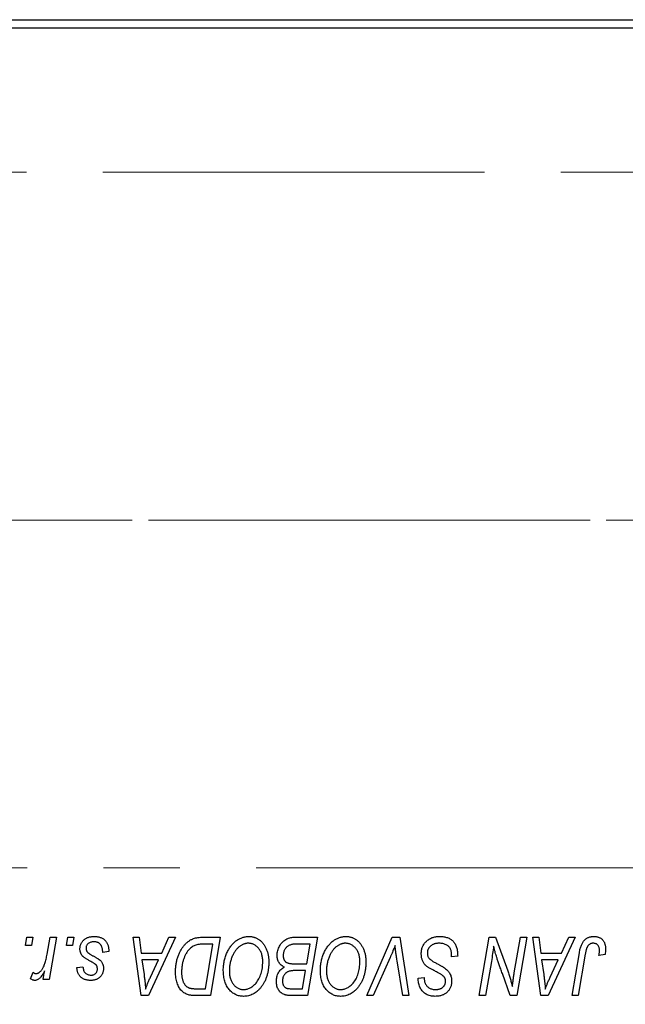
# Model space of a CAD drawing. Units: millimetres. Extents: x 15 to 415, y 5 to 292.
# Drawn here: x 221 to 241, y 220 to 253 of the extents above; entities that cross this region are included whole.
import ezdxf

# ---------------------------------------------------------------- set-up
doc = ezdxf.new("R2010")
doc.units = ezdxf.units.MM
doc.linetypes.add('CENTERX2', pattern=[20.32, 12.7, -2.54, 2.54, -2.54])
doc.styles.add('SLDTEXTSTYLE0', font='TXT', dxfattribs={"width": 0.75})
doc.dimstyles.new('SLDDIMSTYLE0', dxfattribs={"dimtxt": 3.5, "dimasz": 3.302, "dimexe": 0, "dimexo": 0.0625, "dimgap": 0.875, "dimtad": 1, "dimdec": 0, "dimlfac": 1.8, "dimrnd": 1e-09, "dimzin": 12, "dimdsep": 46, "dimtxsty": 'SLDTEXTSTYLE0', "dimsah": 1, "dimcen": 0.09, "dimadec": 0, "dimazin": 3, "dimtfac": 1, "dimtdec": 0, "dimtofl": 0, "dimtmove": 0, "dimatfit": 3, "dimfxl": 1, "dimfrac": 2, "dimtolj": 1, "dimtzin": 12, "dimarcsym": 0})

# ---------------------------------------------------------------- blocks, each defined once
blk = doc.blocks.new('_D')
at = {"color": 7, "linetype": 'Continuous', "lineweight": 0}
for p, q in [((262.051, 231.15), (262.051, 198.761)), ((65.94, 218.65), (65.94, 198.761)), ((65.94, 199.761), (262.051, 199.761))]:
    blk.add_line(p, q, dxfattribs=at)
at = {"color": 7, "linetype": 'Continuous', "lineweight": 18}
for points in [[(65.94, 199.761), (69.242, 199.253), (69.242, 200.269)], [(262.051, 199.761), (258.749, 200.269), (258.749, 199.253)]]:
    blk.add_solid(points, dxfattribs=at)
at = {"color": 7, "linetype": 'Continuous', "lineweight": 18, "insert": (160.116, 204.273), "char_height": 3.5, "attachment_point": 1, "style": 'SLDTEXTSTYLE0'}
blk.add_mtext('353', dxfattribs=at)

msp = doc.modelspace()

# ---------------------------------------------------------------- linework, layer by layer
at = {"color": 7, "linetype": 'Continuous', "lineweight": 25}
for p, q in [((218.7178, 252.9834), (248.1622, 252.9834)), ((248.1622, 252.7056), (218.7178, 252.7056)), ((221.3223, 222.1501), (221.3693, 222.4278)), ((221.3693, 222.4278), (221.5713, 222.4278)), ((221.5713, 222.4278), (221.5291, 222.1501)), ((222.0456, 221.8624), (222.1482, 222.4278)), ((222.353, 222.4278), (222.1142, 221.0137)), ((222.1482, 222.4278), (222.353, 222.4278)), ((222.686, 222.1501), (222.7329, 222.4278)), ((222.7329, 222.4278), (222.9349, 222.4278)), ((222.9349, 222.4278), (222.8927, 222.1501)), ((224.9035, 222.4278), (225.1067, 222.4278)), ((225.1698, 220.4834), (224.9035, 222.4278)), ((225.1067, 222.4278), (225.1718, 221.8975)), ((226.32, 222.4278), (225.4168, 220.4834)), ((225.8623, 221.8975), (226.101, 222.4278)), ((226.101, 222.4278), (226.32, 222.4278)), ((227.233, 222.4278), (227.8087, 222.4278)), ((227.8087, 222.4278), (227.48, 220.4834)), ((230.2621, 222.4278), (231.041, 222.4278)), ((231.041, 222.4278), (230.7123, 220.4834)), ((232.6832, 220.4834), (233.5327, 222.4278)), ((233.5327, 222.4278), (233.7908, 222.4278)), ((233.7908, 222.4278), (234.0883, 220.4834)), ((236.4332, 220.4834), (236.7623, 222.4278)), ((236.7623, 222.4278), (236.9754, 222.4278)), ((236.9754, 222.4278), (237.3798, 221.31)), ((237.5984, 221.2414), (237.8063, 222.4278)), ((238.0107, 222.4278), (237.6785, 220.4834)), ((237.8063, 222.4278), (238.0107, 222.4278)), ((238.2115, 222.4278), (238.4147, 222.4278)), ((238.4779, 220.4834), (238.2115, 222.4278)), ((238.4147, 222.4278), (238.4799, 221.8975)), ((239.6281, 222.4278), (238.7249, 220.4834)), ((239.1704, 221.8975), (239.4091, 222.4278)), ((239.4091, 222.4278), (239.6281, 222.4278)), ((221.5291, 222.1501), (221.3223, 222.1501)), ((222.8927, 222.1501), (222.686, 222.1501)), ((227.5656, 222.2006), (227.306, 222.2006)), ((227.3139, 220.7107), (227.5656, 222.2006)), ((230.798, 222.2006), (230.4192, 222.2006)), ((230.6871, 221.544), (230.798, 222.2006)), ((224.0966, 221.948), (223.8945, 221.9228)), ((224.0966, 221.9741), (224.0966, 221.948)), ((225.1718, 221.8975), (225.8623, 221.8975)), ((225.2002, 221.6703), (225.27, 221.181)), ((225.7514, 221.6703), (225.2002, 221.6703)), ((225.4827, 221.0934), (225.7514, 221.6703)), ((233.4649, 221.7551), (232.901, 220.4834)), ((235.5107, 221.7713), (235.5123, 221.834)), ((235.7127, 221.7949), (235.5107, 221.7713)), ((238.4799, 221.8975), (239.1704, 221.8975)), ((238.5083, 221.6703), (238.5781, 221.181)), ((239.0595, 221.6703), (238.5083, 221.6703)), ((238.7908, 221.0934), (239.0595, 221.6703)), ((239.5227, 220.4834), (239.7634, 221.9086)), ((239.9607, 221.86), (239.7275, 220.4834)), ((240.6192, 221.847), (240.4164, 221.8218)), ((223.036, 221.4177), (223.238, 221.443)), ((230.2586, 221.544), (230.6871, 221.544)), ((233.8843, 220.4834), (233.6969, 221.6414)), ((236.8361, 221.6229), (236.6384, 220.4834)), ((221.4956, 221.0397), (221.576, 221.2607)), ((221.9095, 221.0137), (221.9608, 221.3061)), ((222.1142, 221.0137), (221.9095, 221.0137)), ((230.6484, 221.3167), (230.3197, 221.3167)), ((230.5462, 220.7107), (230.6484, 221.3167)), ((234.3984, 221.0216), (234.3996, 221.0642)), ((234.3996, 221.0642), (234.6016, 221.0843)), ((234.6016, 221.0843), (234.6004, 221.0397)), ((237.4654, 220.4834), (237.2007, 221.2161)), ((227.0199, 220.7107), (227.3139, 220.7107)), ((230.1998, 220.7107), (230.5462, 220.7107)), ((225.4168, 220.4834), (225.1698, 220.4834)), ((227.48, 220.4834), (226.9955, 220.4834)), ((230.7123, 220.4834), (230.2148, 220.4834)), ((232.901, 220.4834), (232.6832, 220.4834)), ((234.0883, 220.4834), (233.8843, 220.4834)), ((236.6384, 220.4834), (236.4332, 220.4834)), ((237.6785, 220.4834), (237.4654, 220.4834)), ((238.7249, 220.4834), (238.4779, 220.4834)), ((239.7275, 220.4834), (239.5227, 220.4834))]:
    msp.add_line(p, q, dxfattribs=at)
at = {"color": 7, "linetype": 'CENTERX2', "lineweight": 18}
for p, q in [((256.922, 247.9001), (63.94, 247.9001)), ((260.44, 236.3167), (105.6067, 236.3167)), ((258.44, 236.3167), (107.6067, 236.3167)), ((66.44, 224.7334), (256.922, 224.7334))]:
    msp.add_line(p, q, dxfattribs=at)
at = {"color": 7, "linetype": 'Continuous', "lineweight": 25}
for points, knots in [([(223.137, 222.0435), (223.1373, 222.0573), (223.1381, 222.0846), (223.1442, 222.1247), (223.154, 222.1632), (223.168, 222.2002), (223.1858, 222.2358), (223.2076, 222.2699), (223.2334, 222.3024), (223.263, 222.333), (223.2959, 222.3615), (223.3324, 222.386), (223.372, 222.4066), (223.4144, 222.4241), (223.4602, 222.4368), (223.5087, 222.4465), (223.5604, 222.4519), (223.5958, 222.4527), (223.614, 222.4531)], [0, 0, 0, 0, 0.0588522, 0.1160185, 0.1720998, 0.2277322, 0.2840673, 0.3412199, 0.3998025, 0.4603841, 0.5223242, 0.5844362, 0.6470432, 0.7123338, 0.7793164, 0.8489287, 0.9226883, 1, 1, 1, 1]), ([(223.614, 222.4531), (223.6323, 222.4527), (223.6681, 222.452), (223.7201, 222.4461), (223.769, 222.4361), (223.8151, 222.4229), (223.8582, 222.4052), (223.8979, 222.3831), (223.9351, 222.358), (223.9684, 222.3282), (223.9987, 222.2953), (224.0252, 222.259), (224.0472, 222.2192), (224.0658, 222.1765), (224.0791, 222.1303), (224.0897, 222.0811), (224.0955, 222.0287), (224.0962, 221.9926), (224.0966, 221.9741)], [0, 0, 0, 0, 0.07107934, 0.13896967, 0.20311178, 0.26488534, 0.32514809, 0.38347067, 0.44116295, 0.4990924, 0.55660333, 0.61476449, 0.67333505, 0.73285434, 0.795263, 0.86000892, 0.92789924, 1, 1, 1, 1]), ([(226.3188, 221.2792), (226.3189, 221.3025), (226.3192, 221.3486), (226.3239, 221.4168), (226.3305, 221.4834), (226.3399, 221.5483), (226.3521, 221.6117), (226.3673, 221.6732), (226.3844, 221.7334), (226.4117, 221.81), (226.4494, 221.9003), (226.5007, 222.0007), (226.5572, 222.0911), (226.6088, 222.1592), (226.6533, 222.2077), (226.687, 222.2414), (226.7228, 222.2719), (226.7598, 222.2993), (226.7978, 222.3246), (226.8376, 222.3461), (226.8783, 222.3658), (226.9067, 222.3761), (226.9209, 222.3813)], [0, 0, 0, 0, 0.0524522, 0.1038152, 0.1538474, 0.203251, 0.2515403, 0.2991143, 0.3460005, 0.3924805, 0.4821222, 0.5664026, 0.6461463, 0.7220037, 0.7584977, 0.7943252, 0.8294199, 0.8641462, 0.8981689, 0.9319845, 0.9660484, 1, 1, 1, 1]), ([(226.9209, 222.3813), (226.9435, 222.3886), (226.9904, 222.4038), (227.0658, 222.4176), (227.1473, 222.4265), (227.2038, 222.4274), (227.233, 222.4278)], [0, 0, 0, 0, 0.2248248, 0.4657332, 0.7235704, 1, 1, 1, 1]), ([(227.9097, 221.3238), (227.9101, 221.3508), (227.9108, 221.4043), (227.9169, 221.4834), (227.9267, 221.5607), (227.9405, 221.6361), (227.9584, 221.7095), (227.9795, 221.7812), (228.0052, 221.8508), (228.0349, 221.9179), (228.0668, 221.9823), (228.1018, 222.0428), (228.1383, 222.0993), (228.1771, 222.1515), (228.2177, 222.1998), (228.2605, 222.2439), (228.3054, 222.2838), (228.3525, 222.3193), (228.4009, 222.3507), (228.4499, 222.3781), (228.4996, 222.4012), (228.5498, 222.4201), (228.6009, 222.4348), (228.6525, 222.4455), (228.7047, 222.452), (228.7397, 222.4527), (228.7572, 222.4531)], [0, 0, 0, 0, 0.0517953, 0.102706, 0.1523632, 0.2014102, 0.2497463, 0.2974554, 0.3448452, 0.392009, 0.4383223, 0.482904, 0.5259903, 0.5675157, 0.6078447, 0.6469628, 0.6854328, 0.7231188, 0.76018, 0.796023, 0.8308293, 0.8653587, 0.8990132, 0.9327973, 0.9663825, 1, 1, 1, 1]), ([(228.7572, 222.4531), (228.7724, 222.4527), (228.8024, 222.452), (228.8469, 222.4479), (228.8902, 222.4397), (228.9323, 222.4292), (228.9735, 222.4158), (229.0131, 222.3986), (229.052, 222.3789), (229.0896, 222.3561), (229.1254, 222.3297), (229.1605, 222.3013), (229.1925, 222.2683), (229.2242, 222.2334), (229.2529, 222.1944), (229.2814, 222.1532), (229.3067, 222.1081), (229.3312, 222.0608), (229.3532, 222.0107), (229.3725, 221.9588), (229.3889, 221.9052), (229.4018, 221.8498), (229.4119, 221.7928), (229.4196, 221.7341), (229.4238, 221.6737), (229.4245, 221.6329), (229.4248, 221.6123)], [0, 0, 0, 0, 0.0378713, 0.0752374, 0.11171, 0.1480294, 0.1837276, 0.2198556, 0.2560644, 0.2926971, 0.3296946, 0.3673249, 0.4054911, 0.4446575, 0.4850732, 0.5267894, 0.5696934, 0.61444, 0.6601209, 0.706461, 0.7528957, 0.8002348, 0.8487179, 0.897827, 0.9483119, 1, 1, 1, 1]), ([(229.7026, 221.823), (229.7036, 221.85), (229.7057, 221.9038), (229.7211, 221.9832), (229.7466, 222.0602), (229.7821, 222.1334), (229.8243, 222.2017), (229.8736, 222.2615), (229.9276, 222.3131), (229.9877, 222.3544), (230.0516, 222.3874), (230.119, 222.4109), (230.1896, 222.4251), (230.2377, 222.4269), (230.2621, 222.4278)], [0, 0, 0, 0, 0.0885781, 0.1763653, 0.2640477, 0.3539283, 0.4424675, 0.5267237, 0.6072595, 0.6865691, 0.7650622, 0.8422521, 0.9200563, 1, 1, 1, 1]), ([(231.142, 221.3238), (231.1424, 221.3508), (231.1431, 221.4043), (231.1492, 221.4834), (231.1591, 221.5607), (231.1728, 221.6361), (231.1907, 221.7095), (231.2118, 221.7812), (231.2376, 221.8508), (231.2672, 221.9179), (231.2991, 221.9823), (231.3341, 222.0428), (231.3706, 222.0993), (231.4094, 222.1515), (231.45, 222.1998), (231.4928, 222.2439), (231.5377, 222.2838), (231.5849, 222.3193), (231.6332, 222.3507), (231.6822, 222.3781), (231.7319, 222.4012), (231.7822, 222.4201), (231.8332, 222.4348), (231.8848, 222.4455), (231.937, 222.452), (231.972, 222.4527), (231.9896, 222.4531)], [0, 0, 0, 0, 0.0517953, 0.102706, 0.1523632, 0.2014102, 0.2497463, 0.2974554, 0.3448452, 0.392009, 0.4383223, 0.482904, 0.5259903, 0.5675157, 0.6078447, 0.6469628, 0.6854328, 0.7231188, 0.76018, 0.796023, 0.8308293, 0.8653587, 0.8990132, 0.9327973, 0.9663825, 1, 1, 1, 1]), ([(231.9896, 222.4531), (232.0047, 222.4527), (232.0348, 222.452), (232.0793, 222.4479), (232.1226, 222.4397), (232.1646, 222.4292), (232.2058, 222.4158), (232.2455, 222.3986), (232.2843, 222.3789), (232.3219, 222.3561), (232.3577, 222.3297), (232.3928, 222.3013), (232.4248, 222.2683), (232.4565, 222.2334), (232.4852, 222.1944), (232.5137, 222.1532), (232.539, 222.1081), (232.5636, 222.0608), (232.5856, 222.0107), (232.6048, 221.9588), (232.6212, 221.9052), (232.6341, 221.8498), (232.6442, 221.7928), (232.6519, 221.7341), (232.6562, 221.6737), (232.6568, 221.6329), (232.6572, 221.6123)], [0, 0, 0, 0, 0.0378713, 0.0752374, 0.11171, 0.1480294, 0.1837276, 0.2198556, 0.2560644, 0.2926971, 0.3296946, 0.3673249, 0.4054911, 0.4446575, 0.4850732, 0.5267894, 0.5696934, 0.61444, 0.6601209, 0.706461, 0.7528957, 0.8002348, 0.8487179, 0.897827, 0.9483119, 1, 1, 1, 1]), ([(234.5006, 221.8817), (234.5011, 221.9018), (234.5022, 221.9412), (234.5103, 221.9989), (234.5231, 222.0541), (234.542, 222.1065), (234.5657, 222.1565), (234.5946, 222.2042), (234.6292, 222.2488), (234.6686, 222.2905), (234.7121, 222.3286), (234.7593, 222.3621), (234.8101, 222.3899), (234.8636, 222.4137), (234.9209, 222.4313), (234.9813, 222.4436), (235.0449, 222.452), (235.0884, 222.4527), (235.1106, 222.4531)], [0, 0, 0, 0, 0.06406343, 0.12610696, 0.18625591, 0.24524883, 0.3040054, 0.36314237, 0.42318513, 0.48453914, 0.54660266, 0.60792921, 0.66955564, 0.73158488, 0.79510367, 0.86091413, 0.92880216, 1, 1, 1, 1]), ([(235.1106, 222.4531), (235.1344, 222.4527), (235.1808, 222.4519), (235.2481, 222.4443), (235.3111, 222.4317), (235.3696, 222.4145), (235.424, 222.3925), (235.4734, 222.3646), (235.5187, 222.3322), (235.5595, 222.2946), (235.5956, 222.2517), (235.627, 222.2031), (235.6534, 222.1487), (235.675, 222.0887), (235.6921, 222.0233), (235.7034, 221.952), (235.7111, 221.8753), (235.7122, 221.8223), (235.7127, 221.7949)], [0, 0, 0, 0, 0.0698134, 0.135756, 0.1982792, 0.2578008, 0.3144991, 0.3697276, 0.4238623, 0.477334, 0.5317766, 0.5878065, 0.6465971, 0.7085484, 0.77428, 0.8446267, 0.9197711, 1, 1, 1, 1]), ([(239.7634, 221.9086), (239.7678, 221.9324), (239.7762, 221.9786), (239.7922, 222.0448), (239.8112, 222.1055), (239.8307, 222.1612), (239.8534, 222.2113), (239.8781, 222.2559), (239.9049, 222.2953), (239.9341, 222.3294), (239.9654, 222.3587), (239.9988, 222.3836), (240.0338, 222.4052), (240.0709, 222.4231), (240.1103, 222.4365), (240.1516, 222.4458), (240.1947, 222.452), (240.2242, 222.4527), (240.2392, 222.4531)], [0, 0, 0, 0, 0.0911127, 0.1765801, 0.2556846, 0.3297894, 0.3981379, 0.4620791, 0.5214381, 0.5768138, 0.6303118, 0.6822058, 0.7332337, 0.7847404, 0.8364742, 0.8892249, 0.9436037, 1, 1, 1, 1]), ([(240.2392, 222.4531), (240.2544, 222.4528), (240.2838, 222.4523), (240.3268, 222.4472), (240.3671, 222.4382), (240.4053, 222.4273), (240.4405, 222.4115), (240.4736, 222.393), (240.504, 222.3708), (240.5318, 222.3454), (240.5569, 222.3169), (240.5782, 222.2846), (240.5965, 222.2492), (240.6114, 222.2104), (240.6228, 222.1683), (240.6309, 222.1232), (240.6363, 222.0748), (240.6367, 222.0414), (240.637, 222.0242)], [0, 0, 0, 0, 0.06813, 0.1325358, 0.1943164, 0.2536925, 0.3112246, 0.3676989, 0.4240706, 0.4802275, 0.5368722, 0.5945108, 0.6538279, 0.7160607, 0.7811272, 0.8497596, 0.9224018, 1, 1, 1, 1]), ([(223.2388, 221.7867), (223.2307, 221.7956), (223.2148, 221.8133), (223.1937, 221.8417), (223.1764, 221.8719), (223.1621, 221.9034), (223.1504, 221.9362), (223.1427, 221.9708), (223.1378, 222.0067), (223.1373, 222.0311), (223.137, 222.0435)], [0, 0, 0, 0, 0.1272562, 0.2516804, 0.3738979, 0.4947208, 0.6170809, 0.7413182, 0.8690605, 1, 1, 1, 1]), ([(223.6045, 222.2763), (223.5851, 222.2756), (223.5481, 222.2743), (223.4956, 222.2627), (223.4492, 222.2438), (223.4101, 222.2168), (223.3782, 222.1843), (223.3553, 222.1465), (223.3412, 222.1042), (223.3397, 222.0745), (223.339, 222.0593)], [0, 0, 0, 0, 0.1511226, 0.288739, 0.4165538, 0.5397416, 0.6565289, 0.7692832, 0.8815091, 1, 1, 1, 1]), ([(223.339, 222.0593), (223.3395, 222.0482), (223.3406, 222.0262), (223.3489, 221.9943), (223.3618, 221.9636), (223.3747, 221.9455), (223.3812, 221.9362)], [0, 0, 0, 0, 0.2511722, 0.4968942, 0.7437878, 1, 1, 1, 1]), ([(223.8945, 221.9228), (223.8945, 221.9371), (223.8944, 221.9649), (223.8907, 222.0053), (223.8849, 222.0429), (223.8769, 222.0777), (223.8655, 222.1096), (223.8524, 222.1388), (223.8364, 222.1651), (223.8182, 222.1887), (223.7974, 222.209), (223.7755, 222.2275), (223.7511, 222.2425), (223.7252, 222.2547), (223.6976, 222.2648), (223.668, 222.2712), (223.6369, 222.2759), (223.6155, 222.2762), (223.6045, 222.2763)], [0, 0, 0, 0, 0.082639, 0.1602582, 0.2331631, 0.3017426, 0.3659919, 0.4277235, 0.4862244, 0.5429349, 0.5986796, 0.6536144, 0.7080923, 0.7626809, 0.8190254, 0.8765806, 0.9370426, 1, 1, 1, 1]), ([(227.306, 222.2006), (227.2768, 222.2002), (227.2206, 222.1994), (227.1399, 222.1921), (227.0658, 222.181), (226.9976, 222.1646), (226.9343, 222.1412), (226.8752, 222.1088), (226.8198, 222.0672), (226.7671, 222.017), (226.7182, 221.9565), (226.673, 221.8852), (226.6309, 221.8031), (226.5926, 221.7111), (226.56, 221.6104), (226.5375, 221.5018), (226.5234, 221.3867), (226.5217, 221.3076), (226.5208, 221.267)], [0, 0, 0, 0, 0.0629146, 0.1209315, 0.1745411, 0.2241494, 0.2716638, 0.3194603, 0.3688676, 0.4205643, 0.4757379, 0.5360114, 0.6020248, 0.6741563, 0.7505795, 0.8296454, 0.9126787, 1, 1, 1, 1]), ([(228.7426, 222.2258), (228.7303, 222.2256), (228.7055, 222.225), (228.6686, 222.2194), (228.6318, 222.2118), (228.5953, 222.2001), (228.559, 222.185), (228.5227, 222.1669), (228.4867, 222.1453), (228.4507, 222.121), (228.4156, 222.0931), (228.3819, 222.0612), (228.3495, 222.0257), (228.3189, 221.986), (228.2892, 221.943), (228.2612, 221.8961), (228.2343, 221.8456), (228.2093, 221.7916), (228.1867, 221.7352), (228.1662, 221.6773), (228.1495, 221.6179), (228.1355, 221.5572), (228.125, 221.4954), (228.1176, 221.4322), (228.1126, 221.3678), (228.112, 221.3244), (228.1117, 221.3025)], [0, 0, 0, 0, 0.0301757, 0.0602933, 0.0908029, 0.121741, 0.1536659, 0.1866556, 0.2205936, 0.2559101, 0.2924251, 0.3298624, 0.3689122, 0.4095877, 0.4520232, 0.4961917, 0.5426783, 0.5914669, 0.6412571, 0.690858, 0.7412132, 0.7915521, 0.8426455, 0.8940039, 0.9467438, 1, 1, 1, 1]), ([(229.2228, 221.6217), (229.2224, 221.6441), (229.2215, 221.6878), (229.2146, 221.7516), (229.2037, 221.812), (229.1885, 221.8691), (229.1682, 221.9225), (229.1431, 221.9722), (229.1146, 222.0192), (229.0807, 222.0614), (229.045, 222.1001), (229.0063, 222.1332), (228.9668, 222.1621), (228.9253, 222.1855), (228.8818, 222.2032), (228.8369, 222.2166), (228.7902, 222.224), (228.7586, 222.2252), (228.7426, 222.2258)], [0, 0, 0, 0, 0.0780325, 0.1522985, 0.2236497, 0.2920866, 0.3578578, 0.4224801, 0.4861311, 0.5491776, 0.6108388, 0.6697011, 0.7262273, 0.781477, 0.8355721, 0.8895737, 0.944401, 1, 1, 1, 1]), ([(230.2199, 222.1903), (230.2052, 222.187), (230.1766, 222.1807), (230.1356, 222.1663), (230.0968, 222.1502), (230.0609, 222.1298), (230.0276, 222.1057), (229.9978, 222.0761), (229.9712, 222.0412), (229.9479, 222.0018), (229.9286, 221.9588), (229.9147, 221.9133), (229.9062, 221.866), (229.9052, 221.8338), (229.9046, 221.8174)], [0, 0, 0, 0, 0.0844041, 0.1647797, 0.2435569, 0.3199881, 0.3960936, 0.4739402, 0.5550729, 0.6418717, 0.7308445, 0.8189541, 0.9082363, 1, 1, 1, 1]), ([(230.4192, 222.2006), (230.4072, 222.2006), (230.3843, 222.2008), (230.3516, 222.1998), (230.322, 222.199), (230.2955, 222.1984), (230.2722, 222.1968), (230.252, 222.1947), (230.2348, 222.1931), (230.2245, 222.1911), (230.2199, 222.1903)], [0, 0, 0, 0, 0.1797516, 0.3437484, 0.4919479, 0.6243514, 0.7411612, 0.8423841, 0.9298563, 1, 1, 1, 1]), ([(231.975, 222.2258), (231.9626, 222.2256), (231.9378, 222.225), (231.901, 222.2194), (231.8641, 222.2118), (231.8276, 222.2001), (231.7913, 222.185), (231.755, 222.1669), (231.719, 222.1453), (231.683, 222.121), (231.6479, 222.0931), (231.6142, 222.0612), (231.5818, 222.0257), (231.5512, 221.986), (231.5215, 221.943), (231.4935, 221.8961), (231.4666, 221.8456), (231.4416, 221.7916), (231.419, 221.7352), (231.3985, 221.6773), (231.3818, 221.6179), (231.3679, 221.5572), (231.3573, 221.4954), (231.3499, 221.4322), (231.3449, 221.3678), (231.3443, 221.3244), (231.344, 221.3025)], [0, 0, 0, 0, 0.03017565, 0.0602933, 0.09080288, 0.12174101, 0.15366587, 0.1866556, 0.22059365, 0.25591008, 0.29242513, 0.32986241, 0.36891219, 0.4095877, 0.45202321, 0.49619168, 0.54267834, 0.59146686, 0.64125713, 0.690858, 0.74121321, 0.79155208, 0.84264546, 0.89400391, 0.94674381, 1, 1, 1, 1]), ([(232.4552, 221.6217), (232.4547, 221.6441), (232.4538, 221.6878), (232.4469, 221.7516), (232.436, 221.812), (232.4208, 221.8691), (232.4006, 221.9225), (232.3754, 221.9722), (232.3469, 222.0192), (232.313, 222.0614), (232.2773, 222.1001), (232.2387, 222.1332), (232.1991, 222.1621), (232.1576, 222.1855), (232.1141, 222.2032), (232.0693, 222.2166), (232.0226, 222.224), (231.9909, 222.2252), (231.975, 222.2258)], [0, 0, 0, 0, 0.07803254, 0.15229853, 0.22364974, 0.29208655, 0.35785784, 0.42248008, 0.48613114, 0.54917764, 0.61083878, 0.66970109, 0.72622726, 0.78147701, 0.83557207, 0.88957368, 0.94440095, 1, 1, 1, 1]), ([(233.6294, 222.1501), (233.6211, 222.1295), (233.6049, 222.0897), (233.5819, 222.0315), (233.5592, 221.9771), (233.538, 221.9261), (233.5183, 221.8783), (233.4991, 221.8344), (233.4822, 221.7933), (233.4705, 221.7674), (233.4649, 221.7551)], [0, 0, 0, 0, 0.15513934, 0.3012025, 0.43888369, 0.56869076, 0.68856716, 0.80093043, 0.9050613, 1, 1, 1, 1]), ([(233.6969, 221.6414), (233.6926, 221.6671), (233.6844, 221.717), (233.6727, 221.7901), (233.6632, 221.8595), (233.6539, 221.925), (233.646, 221.9867), (233.6393, 222.0445), (233.6337, 222.0986), (233.6308, 222.1333), (233.6294, 222.1501)], [0, 0, 0, 0, 0.1519285, 0.2959004, 0.432574, 0.5614202, 0.6823405, 0.7961129, 0.9019921, 1, 1, 1, 1]), ([(235.0972, 222.2258), (235.0825, 222.2255), (235.0536, 222.2249), (235.0115, 222.2205), (234.9717, 222.2135), (234.9343, 222.2032), (234.8994, 222.1898), (234.8665, 222.1739), (234.8361, 222.1551), (234.8086, 222.1328), (234.7839, 222.1089), (234.7618, 222.0836), (234.7436, 222.0565), (234.7285, 222.0281), (234.717, 221.9981), (234.7088, 221.9668), (234.7034, 221.934), (234.7029, 221.9116), (234.7026, 221.9003)], [0, 0, 0, 0, 0.077104, 0.1511069, 0.2210116, 0.2881109, 0.353658, 0.4164274, 0.4788528, 0.5405268, 0.6008585, 0.6589153, 0.7153975, 0.7714085, 0.8267308, 0.8829695, 0.9407689, 1, 1, 1, 1]), ([(235.459, 222.0577), (235.4517, 222.0699), (235.4368, 222.0947), (235.4054, 222.1266), (235.3677, 222.1553), (235.3237, 222.1802), (235.2739, 222.2009), (235.219, 222.2151), (235.1596, 222.2246), (235.1184, 222.2254), (235.0972, 222.2258)], [0, 0, 0, 0, 0.1016326, 0.2071784, 0.3190022, 0.4408272, 0.5695581, 0.7044896, 0.8478066, 1, 1, 1, 1]), ([(235.5123, 221.834), (235.5118, 221.8544), (235.5108, 221.8944), (235.4999, 221.9524), (235.484, 222.0074), (235.4673, 222.0411), (235.459, 222.0577)], [0, 0, 0, 0, 0.2636441, 0.5155515, 0.7605841, 1, 1, 1, 1]), ([(236.9091, 222.1335), (236.8983, 222.0488), (236.8767, 221.8783), (236.8497, 221.7085), (236.8361, 221.6229)], [0, 0, 0, 0, 0.4961591, 1, 1, 1, 1]), ([(237.0128, 221.7527), (237.0046, 221.7794), (236.987, 221.8358), (236.9621, 221.926), (236.9356, 222.0262), (236.9182, 222.0966), (236.9091, 222.1335)], [0, 0, 0, 0, 0.21217746, 0.44890097, 0.71149065, 1, 1, 1, 1]), ([(240.2262, 222.2258), (240.2157, 222.2254), (240.1948, 222.2247), (240.1644, 222.2187), (240.1355, 222.2086), (240.1082, 222.195), (240.0831, 222.1768), (240.0599, 222.1551), (240.0398, 222.1284), (240.0246, 222.1032), (240.0136, 222.0798), (240.0059, 222.0583), (239.9981, 222.0335), (239.9902, 222.0054), (239.9823, 221.9739), (239.975, 221.939), (239.9673, 221.9008), (239.963, 221.874), (239.9607, 221.86)], [0, 0, 0, 0, 0.0631847, 0.1250225, 0.1851019, 0.2460898, 0.3071185, 0.3701259, 0.4358745, 0.5065775, 0.5457221, 0.5911145, 0.6432179, 0.7013632, 0.7663657, 0.8373319, 0.9152472, 1, 1, 1, 1]), ([(240.4349, 221.991), (240.4344, 222.0086), (240.4333, 222.042), (240.422, 222.0891), (240.4039, 222.1302), (240.3782, 222.1646), (240.347, 222.192), (240.3107, 222.2121), (240.2698, 222.2236), (240.241, 222.2251), (240.2262, 222.2258)], [0, 0, 0, 0, 0.148499, 0.2825158, 0.4071628, 0.526583, 0.6434295, 0.7566074, 0.8747372, 1, 1, 1, 1]), ([(240.4164, 221.8218), (240.4193, 221.8394), (240.4248, 221.8723), (240.43, 221.9183), (240.4341, 221.957), (240.4347, 221.9805), (240.4349, 221.991)], [0, 0, 0, 0, 0.3140156, 0.5868196, 0.8146584, 1, 1, 1, 1]), ([(240.637, 222.0242), (240.6363, 221.9944), (240.6349, 221.9349), (240.6244, 221.8763), (240.6192, 221.847)], [0, 0, 0, 0, 0.5007641, 1, 1, 1, 1]), ([(221.6778, 221.2157), (221.6863, 221.2162), (221.7036, 221.2173), (221.7293, 221.2242), (221.7549, 221.2357), (221.7807, 221.251), (221.8059, 221.2716), (221.8312, 221.2962), (221.8566, 221.3253), (221.8819, 221.359), (221.9073, 221.3983), (221.9299, 221.4448), (221.9527, 221.4976), (221.9737, 221.5574), (221.9933, 221.6241), (222.0122, 221.6974), (222.0299, 221.7776), (222.0402, 221.8334), (222.0456, 221.8624)], [0, 0, 0, 0, 0.0320567, 0.0655625, 0.1004002, 0.1382028, 0.179014, 0.2234514, 0.2718664, 0.3249281, 0.3834484, 0.4487951, 0.5209568, 0.6014006, 0.688814, 0.7846111, 0.8883046, 1, 1, 1, 1]), ([(223.5311, 221.6), (223.5132, 221.6095), (223.4787, 221.6278), (223.43, 221.6556), (223.3857, 221.681), (223.3466, 221.705), (223.3126, 221.7276), (223.2833, 221.7483), (223.259, 221.7676), (223.2451, 221.7806), (223.2388, 221.7867)], [0, 0, 0, 0, 0.1751043, 0.3366411, 0.4835452, 0.6154622, 0.7325073, 0.835766, 0.924528, 1, 1, 1, 1]), ([(223.3812, 221.9362), (223.3853, 221.9314), (223.3941, 221.9211), (223.4104, 221.9065), (223.4295, 221.8908), (223.4523, 221.8748), (223.4778, 221.8572), (223.5072, 221.8396), (223.5399, 221.8211), (223.5629, 221.8088), (223.5749, 221.8024)], [0, 0, 0, 0, 0.0802827, 0.171103, 0.2765324, 0.3935635, 0.5243923, 0.6687492, 0.8277322, 1, 1, 1, 1]), ([(223.5749, 221.8024), (223.5888, 221.7951), (223.6154, 221.7811), (223.6531, 221.7602), (223.6872, 221.7409), (223.7175, 221.7226), (223.7444, 221.7063), (223.7674, 221.6908), (223.7867, 221.6766), (223.8078, 221.66), (223.8299, 221.6384), (223.8529, 221.6101), (223.8733, 221.5793), (223.8896, 221.5456), (223.9031, 221.51), (223.9132, 221.4723), (223.9186, 221.4322), (223.9194, 221.4049), (223.9198, 221.3909)], [0, 0, 0, 0, 0.0818814, 0.1573352, 0.2254411, 0.2871576, 0.3421523, 0.3902441, 0.4320813, 0.4673282, 0.5305866, 0.5936688, 0.6577932, 0.7230302, 0.789229, 0.8568221, 0.9269825, 1, 1, 1, 1]), ([(229.9453, 221.4304), (229.9264, 221.4391), (229.8895, 221.4562), (229.8405, 221.4914), (229.7981, 221.5323), (229.763, 221.5798), (229.7357, 221.6331), (229.7164, 221.6918), (229.7048, 221.7557), (229.7034, 221.8), (229.7026, 221.823)], [0, 0, 0, 0, 0.1266079, 0.2474348, 0.3659695, 0.4846669, 0.6055442, 0.729814, 0.8602233, 1, 1, 1, 1]), ([(229.9046, 221.8174), (229.9049, 221.806), (229.9053, 221.7837), (229.9087, 221.7514), (229.9151, 221.7216), (229.9238, 221.6943), (229.9344, 221.6691), (229.9477, 221.6463), (229.9643, 221.6266), (229.9825, 221.6084), (230.0043, 221.5927), (230.0301, 221.5799), (230.059, 221.5684), (230.0919, 221.5595), (230.1283, 221.5525), (230.1685, 221.5473), (230.2124, 221.5448), (230.2428, 221.5443), (230.2586, 221.544)], [0, 0, 0, 0, 0.0662662, 0.1290617, 0.1874386, 0.2425685, 0.2947445, 0.3452674, 0.3944889, 0.4434744, 0.4941804, 0.5489941, 0.6094961, 0.6743258, 0.7456866, 0.8239599, 0.9086241, 1, 1, 1, 1]), ([(234.8845, 221.338), (234.8686, 221.3465), (234.8379, 221.3627), (234.7947, 221.3874), (234.7554, 221.4099), (234.721, 221.4323), (234.6906, 221.4528), (234.6648, 221.4728), (234.643, 221.491), (234.6202, 221.5145), (234.5966, 221.5449), (234.572, 221.5838), (234.5506, 221.626), (234.5324, 221.6713), (234.5183, 221.72), (234.5081, 221.7715), (234.5016, 221.8257), (234.5009, 221.8628), (234.5006, 221.8817)], [0, 0, 0, 0, 0.0759971, 0.1458615, 0.209346, 0.2665927, 0.3183133, 0.3636869, 0.4037158, 0.4377559, 0.5011825, 0.5653457, 0.6311669, 0.6996974, 0.7706078, 0.8439607, 0.9202774, 1, 1, 1, 1]), ([(234.7026, 221.9003), (234.7032, 221.8844), (234.7042, 221.8535), (234.7144, 221.8088), (234.731, 221.7673), (234.7471, 221.7426), (234.7551, 221.7302)], [0, 0, 0, 0, 0.2623513, 0.5126828, 0.7553307, 1, 1, 1, 1]), ([(234.7551, 221.7302), (234.7603, 221.7239), (234.7718, 221.71), (234.7943, 221.6908), (234.8209, 221.6687), (234.854, 221.6462), (234.8923, 221.6217), (234.9361, 221.5958), (234.9855, 221.5681), (235.0205, 221.5497), (235.0388, 221.54)], [0, 0, 0, 0, 0.0716555, 0.1570521, 0.2575315, 0.3738637, 0.5061247, 0.6544904, 0.8190852, 1, 1, 1, 1]), ([(237.2007, 221.2161), (237.1909, 221.2423), (237.1718, 221.2935), (237.1441, 221.3687), (237.1187, 221.4408), (237.0939, 221.5092), (237.0717, 221.5749), (237.0502, 221.637), (237.0309, 221.6959), (237.0187, 221.7342), (237.0128, 221.7527)], [0, 0, 0, 0, 0.1473319, 0.2884946, 0.4226039, 0.550785, 0.6725801, 0.7884488, 0.8972928, 1, 1, 1, 1]), ([(223.496, 220.9884), (223.4789, 220.9886), (223.4455, 220.9891), (223.397, 220.9949), (223.3511, 221.0033), (223.3081, 221.0161), (223.2676, 221.0318), (223.2299, 221.0512), (223.1949, 221.0742), (223.163, 221.1007), (223.1339, 221.1302), (223.1092, 221.1633), (223.0875, 221.1987), (223.0699, 221.2371), (223.0557, 221.2784), (223.045, 221.3223), (223.0383, 221.3691), (223.0367, 221.4013), (223.036, 221.4177)], [0, 0, 0, 0, 0.0722496, 0.1410177, 0.2060591, 0.2691643, 0.3300268, 0.389406, 0.447953, 0.5063469, 0.5644866, 0.6223711, 0.6801995, 0.7395994, 0.800735, 0.8641939, 0.93042, 1, 1, 1, 1]), ([(223.238, 221.443), (223.2394, 221.422), (223.2421, 221.3819), (223.2569, 221.3258), (223.2796, 221.2768), (223.3119, 221.2364), (223.3511, 221.2041), (223.3973, 221.1815), (223.4494, 221.1672), (223.4863, 221.1659), (223.5055, 221.1652)], [0, 0, 0, 0, 0.1450584, 0.2765042, 0.3983063, 0.515263, 0.6300974, 0.7457933, 0.8680006, 1, 1, 1, 1]), ([(223.9198, 221.3909), (223.9193, 221.3766), (223.9185, 221.3484), (223.9136, 221.3071), (223.9038, 221.268), (223.8914, 221.2305), (223.8745, 221.1954), (223.8548, 221.1617), (223.8306, 221.1304), (223.8034, 221.1011), (223.773, 221.0748), (223.7404, 221.0514), (223.7053, 221.0319), (223.6678, 221.0161), (223.6281, 221.0033), (223.586, 220.995), (223.5418, 220.989), (223.5116, 220.9886), (223.496, 220.9884)], [0, 0, 0, 0, 0.0655748, 0.1285622, 0.1897817, 0.2494567, 0.3085997, 0.3673475, 0.4278072, 0.4886123, 0.5499526, 0.6111514, 0.6716827, 0.733076, 0.7967478, 0.8618083, 0.9290446, 1, 1, 1, 1]), ([(223.5055, 221.1652), (223.5206, 221.1658), (223.5497, 221.167), (223.5911, 221.1783), (223.6279, 221.1972), (223.6592, 221.2231), (223.6854, 221.253), (223.704, 221.2866), (223.716, 221.3224), (223.7172, 221.3471), (223.7178, 221.3597)], [0, 0, 0, 0, 0.1408251, 0.2722704, 0.3983991, 0.5253368, 0.650227, 0.7687626, 0.8824859, 1, 1, 1, 1]), ([(223.6977, 221.4742), (223.6954, 221.4784), (223.6904, 221.4879), (223.6796, 221.5018), (223.6641, 221.5158), (223.6452, 221.5312), (223.6222, 221.5471), (223.5955, 221.5642), (223.565, 221.5824), (223.5428, 221.5939), (223.5311, 221.6)], [0, 0, 0, 0, 0.0684895, 0.1509492, 0.2485952, 0.3639658, 0.4964639, 0.6449738, 0.8138958, 1, 1, 1, 1]), ([(223.7178, 221.3597), (223.7176, 221.3705), (223.7173, 221.3913), (223.7131, 221.4212), (223.7072, 221.4489), (223.7008, 221.4659), (223.6977, 221.4742)], [0, 0, 0, 0, 0.27697405, 0.53237501, 0.77475191, 1, 1, 1, 1]), ([(228.9995, 220.9012), (229.0175, 220.924), (229.0536, 220.9697), (229.0991, 221.0456), (229.1372, 221.1273), (229.169, 221.2146), (229.1927, 221.3082), (229.2107, 221.4073), (229.2208, 221.5126), (229.2221, 221.5847), (229.2228, 221.6217)], [0, 0, 0, 0, 0.1130348, 0.2268335, 0.3435029, 0.4639329, 0.5883359, 0.7189973, 0.8559436, 1, 1, 1, 1]), ([(229.4248, 221.6123), (229.424, 221.5691), (229.4223, 221.4847), (229.41, 221.3611), (229.3893, 221.2437), (229.36, 221.1326), (229.3226, 221.0277), (229.2766, 220.929), (229.2228, 220.8363), (229.1799, 220.7798), (229.1585, 220.7517)], [0, 0, 0, 0, 0.1409755, 0.2756587, 0.405254, 0.529661, 0.6505885, 0.7685867, 0.8846941, 1, 1, 1, 1]), ([(229.6774, 220.9561), (229.6782, 220.983), (229.6797, 221.0351), (229.6927, 221.1105), (229.7134, 221.1805), (229.7431, 221.2449), (229.781, 221.3031), (229.8279, 221.3536), (229.8826, 221.3972), (229.9241, 221.4192), (229.9453, 221.4304)], [0, 0, 0, 0, 0.1397366, 0.2708504, 0.3965725, 0.5186775, 0.6381938, 0.7563043, 0.8756267, 1, 1, 1, 1]), ([(232.2318, 220.9012), (232.2498, 220.924), (232.2859, 220.9697), (232.3314, 221.0456), (232.3696, 221.1273), (232.4013, 221.2146), (232.425, 221.3082), (232.443, 221.4073), (232.4531, 221.5126), (232.4545, 221.5847), (232.4552, 221.6217)], [0, 0, 0, 0, 0.1130348, 0.2268335, 0.3435029, 0.4639329, 0.5883359, 0.7189973, 0.8559436, 1, 1, 1, 1]), ([(232.6572, 221.6123), (232.6563, 221.5691), (232.6546, 221.4847), (232.6423, 221.3611), (232.6216, 221.2437), (232.5923, 221.1326), (232.5549, 221.0277), (232.5089, 220.929), (232.4551, 220.8363), (232.4122, 220.7798), (232.3908, 220.7517)], [0, 0, 0, 0, 0.1409755, 0.2756587, 0.405254, 0.529661, 0.6505885, 0.7685867, 0.8846941, 1, 1, 1, 1]), ([(235.2329, 221.1356), (235.2256, 221.1412), (235.2094, 221.1537), (235.1811, 221.1725), (235.1467, 221.1936), (235.1063, 221.2178), (235.0599, 221.2446), (235.0068, 221.2732), (234.9477, 221.3048), (234.9062, 221.3266), (234.8845, 221.338)], [0, 0, 0, 0, 0.06847542, 0.1523118, 0.25247792, 0.36873807, 0.50196291, 0.65123367, 0.81753111, 1, 1, 1, 1]), ([(235.0388, 221.54), (235.0532, 221.5326), (235.0807, 221.5184), (235.1198, 221.4967), (235.1557, 221.4774), (235.1877, 221.4585), (235.2164, 221.4419), (235.2414, 221.4262), (235.2632, 221.4128), (235.276, 221.4035), (235.2819, 221.3992)], [0, 0, 0, 0, 0.1726419, 0.3309193, 0.4766518, 0.6080915, 0.7270042, 0.8309993, 0.9224993, 1, 1, 1, 1]), ([(235.2819, 221.3992), (235.3005, 221.385), (235.3365, 221.3574), (235.3837, 221.3108), (235.4236, 221.2623), (235.4558, 221.211), (235.4803, 221.1568), (235.4985, 221.0992), (235.5086, 221.0378), (235.51, 220.9957), (235.5107, 220.9742)], [0, 0, 0, 0, 0.1395178, 0.2704089, 0.3947416, 0.5131309, 0.630361, 0.7486906, 0.8719598, 1, 1, 1, 1]), ([(221.6329, 220.9884), (221.6229, 220.9891), (221.6016, 220.9905), (221.5687, 221.0016), (221.5324, 221.0172), (221.5084, 221.0319), (221.4956, 221.0397)], [0, 0, 0, 0, 0.2007338, 0.4314289, 0.695976, 1, 1, 1, 1]), ([(221.576, 221.2607), (221.584, 221.2538), (221.5991, 221.2405), (221.625, 221.2268), (221.651, 221.2172), (221.669, 221.2162), (221.6778, 221.2157)], [0, 0, 0, 0, 0.27600279, 0.52877454, 0.76656599, 1, 1, 1, 1]), ([(221.9608, 221.3061), (221.9474, 221.281), (221.9221, 221.2336), (221.8812, 221.1688), (221.8406, 221.1137), (221.7995, 221.0685), (221.7583, 221.0331), (221.717, 221.0075), (221.675, 220.9918), (221.6467, 220.9895), (221.6329, 220.9884)], [0, 0, 0, 0, 0.1784707, 0.3379891, 0.48161, 0.6086632, 0.7213718, 0.8219672, 0.9132903, 1, 1, 1, 1]), ([(225.27, 221.181), (225.2734, 221.1573), (225.2799, 221.1111), (225.2885, 221.043), (225.2965, 220.9781), (225.3031, 220.916), (225.3091, 220.8568), (225.3143, 220.8005), (225.3182, 220.7472), (225.3203, 220.7128), (225.3213, 220.6961)], [0, 0, 0, 0, 0.1470035, 0.2872716, 0.4217205, 0.5494636, 0.671407, 0.7875598, 0.8970633, 1, 1, 1, 1]), ([(225.3213, 220.6961), (225.3312, 220.7253), (225.3521, 220.787), (225.3895, 220.8823), (225.4335, 220.9854), (225.4658, 221.0564), (225.4827, 221.0934)], [0, 0, 0, 0, 0.21607031, 0.45479887, 0.71560384, 1, 1, 1, 1]), ([(226.7473, 220.5086), (226.7267, 220.5153), (226.6855, 220.5286), (226.6275, 220.5589), (226.5732, 220.5969), (226.5218, 220.6419), (226.4756, 220.6955), (226.4347, 220.7573), (226.3998, 220.8273), (226.3702, 220.9048), (226.3472, 220.9895), (226.3309, 221.0808), (226.3202, 221.178), (226.3193, 221.2449), (226.3188, 221.2792)], [0, 0, 0, 0, 0.06839902, 0.1366601, 0.20599339, 0.2775885, 0.35188304, 0.42927888, 0.51129974, 0.59857575, 0.69129516, 0.7885289, 0.89140478, 1, 1, 1, 1]), ([(226.5208, 221.267), (226.5211, 221.2491), (226.5216, 221.2144), (226.5243, 221.1635), (226.5292, 221.1156), (226.5369, 221.0705), (226.5459, 221.0281), (226.5567, 220.9886), (226.5703, 220.952), (226.5857, 220.9182), (226.6025, 220.8867), (226.6216, 220.8584), (226.6417, 220.8326), (226.6632, 220.8093), (226.6866, 220.789), (226.7109, 220.7706), (226.7373, 220.7555), (226.7558, 220.7474), (226.765, 220.7434)], [0, 0, 0, 0, 0.0874471, 0.1698532, 0.2487234, 0.3230177, 0.3933724, 0.4601285, 0.523179, 0.583882, 0.6417016, 0.6973284, 0.7504393, 0.8013819, 0.8519377, 0.9015654, 0.9505224, 1, 1, 1, 1]), ([(228.5813, 220.4581), (228.5578, 220.4588), (228.5117, 220.4601), (228.444, 220.471), (228.3795, 220.4893), (228.3176, 220.5142), (228.2592, 220.547), (228.203, 220.5861), (228.1505, 220.6333), (228.1009, 220.6866), (228.0558, 220.7466), (228.0168, 220.8128), (227.9834, 220.8844), (227.9563, 220.9615), (227.9355, 221.0444), (227.9207, 221.1327), (227.9115, 221.2264), (227.9103, 221.2908), (227.9097, 221.3238)], [0, 0, 0, 0, 0.0572634, 0.1125681, 0.1669845, 0.2207416, 0.275104, 0.330458, 0.3875843, 0.4471512, 0.5081971, 0.5705729, 0.6343933, 0.7008523, 0.7701283, 0.8428097, 0.9193142, 1, 1, 1, 1]), ([(228.1117, 221.3025), (228.1122, 221.2792), (228.1132, 221.2337), (228.1193, 221.1675), (228.1306, 221.1052), (228.1453, 221.0464), (228.1651, 220.9914), (228.1892, 220.9404), (228.2172, 220.8929), (228.2501, 220.8501), (228.2858, 220.8117), (228.3234, 220.7778), (228.3629, 220.7492), (228.4044, 220.7261), (228.4476, 220.7078), (228.4928, 220.6947), (228.5398, 220.6871), (228.5718, 220.686), (228.588, 220.6854)], [0, 0, 0, 0, 0.0802327, 0.1566864, 0.2289347, 0.2981581, 0.3650797, 0.4297253, 0.4925024, 0.5545694, 0.6151556, 0.672906, 0.7287301, 0.782677, 0.8362747, 0.8900406, 0.9441869, 1, 1, 1, 1]), ([(229.9911, 221.2362), (229.9822, 221.2274), (229.9646, 221.21), (229.9416, 221.1812), (229.9225, 221.1499), (229.9068, 221.1169), (229.8943, 221.0817), (229.8859, 221.0444), (229.88, 221.0051), (229.8796, 220.9781), (229.8794, 220.9644)], [0, 0, 0, 0, 0.123467, 0.244945, 0.3642729, 0.4854921, 0.6070539, 0.7328365, 0.8643977, 1, 1, 1, 1]), ([(230.3197, 221.3167), (230.3008, 221.3165), (230.2643, 221.3162), (230.2117, 221.3121), (230.1636, 221.306), (230.12, 221.2976), (230.0811, 221.2861), (230.0467, 221.2724), (230.0163, 221.2564), (229.9993, 221.2428), (229.9911, 221.2362)], [0, 0, 0, 0, 0.16478, 0.3173691, 0.4581393, 0.5864779, 0.7034014, 0.8106869, 0.9084754, 1, 1, 1, 1]), ([(231.8136, 220.4581), (231.7901, 220.4588), (231.744, 220.4601), (231.6763, 220.471), (231.6118, 220.4893), (231.5499, 220.5142), (231.4915, 220.547), (231.4353, 220.5861), (231.3828, 220.6333), (231.3332, 220.6866), (231.2881, 220.7466), (231.2492, 220.8128), (231.2158, 220.8844), (231.1886, 220.9615), (231.1678, 221.0444), (231.153, 221.1327), (231.1438, 221.2264), (231.1426, 221.2908), (231.142, 221.3238)], [0, 0, 0, 0, 0.0572634, 0.1125681, 0.1669845, 0.2207416, 0.275104, 0.330458, 0.3875843, 0.4471512, 0.5081971, 0.5705729, 0.6343933, 0.7008523, 0.7701283, 0.8428097, 0.9193142, 1, 1, 1, 1]), ([(231.344, 221.3025), (231.3446, 221.2792), (231.3456, 221.2337), (231.3516, 221.1675), (231.3629, 221.1052), (231.3776, 221.0464), (231.3974, 220.9914), (231.4216, 220.9404), (231.4495, 220.8929), (231.4824, 220.8501), (231.5181, 220.8117), (231.5557, 220.7778), (231.5952, 220.7492), (231.6368, 220.7261), (231.6799, 220.7078), (231.7251, 220.6947), (231.7722, 220.6871), (231.8041, 220.686), (231.8203, 220.6854)], [0, 0, 0, 0, 0.0802327, 0.1566864, 0.2289347, 0.2981581, 0.3650797, 0.4297253, 0.4925024, 0.5545694, 0.6151556, 0.672906, 0.7287301, 0.782677, 0.8362747, 0.8900406, 0.9441869, 1, 1, 1, 1]), ([(234.9666, 220.4581), (234.9385, 220.4589), (234.8842, 220.4604), (234.8057, 220.4735), (234.7337, 220.4957), (234.6678, 220.5261), (234.6084, 220.5657), (234.5555, 220.6134), (234.5095, 220.6695), (234.4698, 220.7323), (234.4382, 220.8005), (234.415, 220.872), (234.4013, 220.9461), (234.3994, 220.9963), (234.3984, 221.0216)], [0, 0, 0, 0, 0.0937048, 0.1814613, 0.2647014, 0.344698, 0.4232926, 0.5019939, 0.5818722, 0.6650009, 0.7493239, 0.8324097, 0.9154815, 1, 1, 1, 1]), ([(234.6004, 221.0397), (234.6009, 221.0239), (234.6019, 220.9925), (234.611, 220.9464), (234.6252, 220.9018), (234.6454, 220.8595), (234.6702, 220.8198), (234.7012, 220.7852), (234.7366, 220.7548), (234.7769, 220.7296), (234.8214, 220.7099), (234.8692, 220.6957), (234.9202, 220.6868), (234.9554, 220.6859), (234.9733, 220.6854)], [0, 0, 0, 0, 0.0821801, 0.1628998, 0.2433294, 0.3249846, 0.4061546, 0.4855843, 0.5655973, 0.6479223, 0.7317775, 0.8174304, 0.9068975, 1, 1, 1, 1]), ([(235.3087, 220.962), (235.3085, 220.9711), (235.308, 220.9889), (235.3045, 221.0149), (235.2986, 221.0392), (235.2902, 221.0619), (235.2795, 221.0829), (235.2665, 221.1024), (235.2508, 221.12), (235.239, 221.1303), (235.2329, 221.1356)], [0, 0, 0, 0, 0.1388331, 0.2727325, 0.3990061, 0.5211149, 0.6406824, 0.7594359, 0.8776267, 1, 1, 1, 1]), ([(237.3798, 221.31), (237.3956, 221.2611), (237.426, 221.1668), (237.468, 221.0297), (237.5045, 220.9022), (237.5256, 220.8199), (237.5356, 220.7805)], [0, 0, 0, 0, 0.2791353, 0.5384445, 0.7791571, 1, 1, 1, 1]), ([(237.5356, 220.7805), (237.5386, 220.8138), (237.5449, 220.884), (237.5585, 220.9942), (237.5764, 221.1145), (237.5908, 221.1979), (237.5984, 221.2414)], [0, 0, 0, 0, 0.2155138, 0.4547053, 0.7153144, 1, 1, 1, 1]), ([(238.5781, 221.181), (238.5815, 221.1573), (238.588, 221.1111), (238.5965, 221.043), (238.6046, 220.9781), (238.6112, 220.916), (238.6171, 220.8568), (238.6224, 220.8005), (238.6263, 220.7472), (238.6284, 220.7128), (238.6294, 220.6961)], [0, 0, 0, 0, 0.1470035, 0.2872716, 0.4217205, 0.5494636, 0.671407, 0.7875598, 0.8970633, 1, 1, 1, 1]), ([(238.6294, 220.6961), (238.6393, 220.7253), (238.6602, 220.787), (238.6976, 220.8823), (238.7416, 220.9854), (238.7739, 221.0564), (238.7908, 221.0934)], [0, 0, 0, 0, 0.21607031, 0.45479887, 0.71560384, 1, 1, 1, 1]), ([(226.765, 220.7434), (226.7722, 220.7408), (226.7875, 220.7353), (226.8123, 220.7289), (226.8398, 220.7226), (226.8704, 220.7188), (226.9038, 220.7151), (226.9399, 220.7124), (226.979, 220.7108), (227.006, 220.7107), (227.0199, 220.7107)], [0, 0, 0, 0, 0.08888506, 0.1885605, 0.29642076, 0.41674585, 0.54579144, 0.68672896, 0.83807627, 1, 1, 1, 1]), ([(229.1585, 220.7517), (229.1387, 220.7284), (229.1, 220.6827), (229.0352, 220.6232), (228.9679, 220.572), (228.8969, 220.5303), (228.8225, 220.4981), (228.7449, 220.4751), (228.6641, 220.4609), (228.6091, 220.4591), (228.5813, 220.4581)], [0, 0, 0, 0, 0.1366486, 0.2673175, 0.3924623, 0.5145039, 0.6343493, 0.7539911, 0.8757134, 1, 1, 1, 1]), ([(228.588, 220.6854), (228.6068, 220.6861), (228.6442, 220.6876), (228.6997, 220.6977), (228.7536, 220.7148), (228.8061, 220.7388), (228.8572, 220.7694), (228.9066, 220.8068), (228.9547, 220.8509), (228.9843, 220.8841), (228.9995, 220.9012)], [0, 0, 0, 0, 0.1177276, 0.2337686, 0.3509646, 0.4701001, 0.5935383, 0.7220435, 0.8569584, 1, 1, 1, 1]), ([(229.9453, 220.5157), (229.9248, 220.5241), (229.8846, 220.5405), (229.831, 220.5772), (229.7842, 220.6213), (229.7452, 220.674), (229.7148, 220.7347), (229.6927, 220.8024), (229.6796, 220.8771), (229.6781, 220.9291), (229.6774, 220.9561)], [0, 0, 0, 0, 0.1199282, 0.2352687, 0.3505074, 0.4679795, 0.5897309, 0.717624, 0.8533081, 1, 1, 1, 1]), ([(229.8794, 220.9644), (229.8799, 220.9505), (229.8809, 220.9238), (229.8869, 220.8852), (229.8983, 220.85), (229.9133, 220.8181), (229.9325, 220.7906), (229.9534, 220.7666), (229.9775, 220.7481), (230.0046, 220.7326), (230.0393, 220.7225), (230.0831, 220.7155), (230.1379, 220.7115), (230.1779, 220.7109), (230.1998, 220.7107)], [0, 0, 0, 0, 0.0873836, 0.169067, 0.2457954, 0.3204905, 0.3910117, 0.4569075, 0.5202337, 0.5819701, 0.6534442, 0.747012, 0.8620357, 1, 1, 1, 1]), ([(232.3908, 220.7517), (232.3711, 220.7284), (232.3324, 220.6827), (232.2675, 220.6232), (232.2002, 220.572), (232.1292, 220.5303), (232.0549, 220.4981), (231.9772, 220.4751), (231.8964, 220.4609), (231.8414, 220.4591), (231.8136, 220.4581)], [0, 0, 0, 0, 0.1366486, 0.2673175, 0.3924623, 0.5145039, 0.6343493, 0.7539911, 0.8757134, 1, 1, 1, 1]), ([(231.8203, 220.6854), (231.8391, 220.6861), (231.8766, 220.6876), (231.932, 220.6977), (231.9859, 220.7148), (232.0384, 220.7388), (232.0895, 220.7694), (232.1389, 220.8068), (232.187, 220.8509), (232.2166, 220.8841), (232.2318, 220.9012)], [0, 0, 0, 0, 0.1177276, 0.2337686, 0.3509646, 0.4701001, 0.5935383, 0.7220435, 0.8569584, 1, 1, 1, 1]), ([(235.5107, 220.9742), (235.5102, 220.9554), (235.5093, 220.9184), (235.5026, 220.8643), (235.4911, 220.8131), (235.4754, 220.7646), (235.4547, 220.719), (235.4295, 220.6763), (235.3994, 220.6366), (235.3658, 220.5995), (235.3278, 220.5663), (235.2861, 220.5373), (235.241, 220.513), (235.1928, 220.4924), (235.1409, 220.4773), (235.0857, 220.4663), (235.0273, 220.4595), (234.9871, 220.4586), (234.9666, 220.4581)], [0, 0, 0, 0, 0.0666935, 0.131022, 0.1926334, 0.2524603, 0.3112714, 0.3697697, 0.4280169, 0.4873848, 0.5468257, 0.6064163, 0.6668857, 0.7280727, 0.7917636, 0.8578355, 0.9272537, 1, 1, 1, 1]), ([(234.9733, 220.6854), (234.9862, 220.6856), (235.0113, 220.686), (235.0477, 220.6896), (235.0819, 220.6956), (235.1141, 220.7037), (235.1442, 220.7144), (235.1716, 220.7278), (235.1973, 220.7433), (235.2205, 220.7611), (235.2415, 220.7806), (235.2592, 220.8023), (235.2749, 220.8251), (235.2869, 220.8499), (235.2972, 220.8755), (235.3035, 220.9031), (235.3083, 220.932), (235.3086, 220.9518), (235.3087, 220.962)], [0, 0, 0, 0, 0.0788743, 0.1532382, 0.2234665, 0.2915614, 0.3556867, 0.4182903, 0.4785821, 0.5382753, 0.5968908, 0.6534383, 0.7096645, 0.7654283, 0.8214527, 0.8786206, 0.9380093, 1, 1, 1, 1]), ([(226.9955, 220.4834), (226.9699, 220.4836), (226.922, 220.4841), (226.855, 220.4889), (226.7974, 220.4959), (226.763, 220.5046), (226.7473, 220.5086)], [0, 0, 0, 0, 0.3060296, 0.5748099, 0.8056599, 1, 1, 1, 1]), ([(230.2148, 220.4834), (230.2002, 220.4834), (230.1719, 220.4835), (230.131, 220.4851), (230.0929, 220.4879), (230.0578, 220.4914), (230.0255, 220.4956), (229.9961, 220.5011), (229.9697, 220.5077), (229.9532, 220.5131), (229.9453, 220.5157)], [0, 0, 0, 0, 0.1606672, 0.3113075, 0.4506262, 0.5801013, 0.6998507, 0.8088578, 0.9089061, 1, 1, 1, 1])]:
    msp.add_open_spline(points, degree=3, knots=knots, dxfattribs=at)

# ---------------------------------------------------------------- dimensions: what is measured, and where the dimension line sits
at = {"color": 7, "linetype": 'Continuous', "lineweight": 18}
dim = msp.add_linear_dim(base=(262.0511, 199.7612), p1=(65.94, 219.6501), p2=(262.0511, 232.1501), dimstyle='SLDDIMSTYLE0', dxfattribs=at)
dim.commit()
dim.dimension.update_dxf_attribs({"geometry": '_D', "text_midpoint": (163.9956, 199.7612), "dimtype": 160})

doc.saveas('drawing.dxf')
